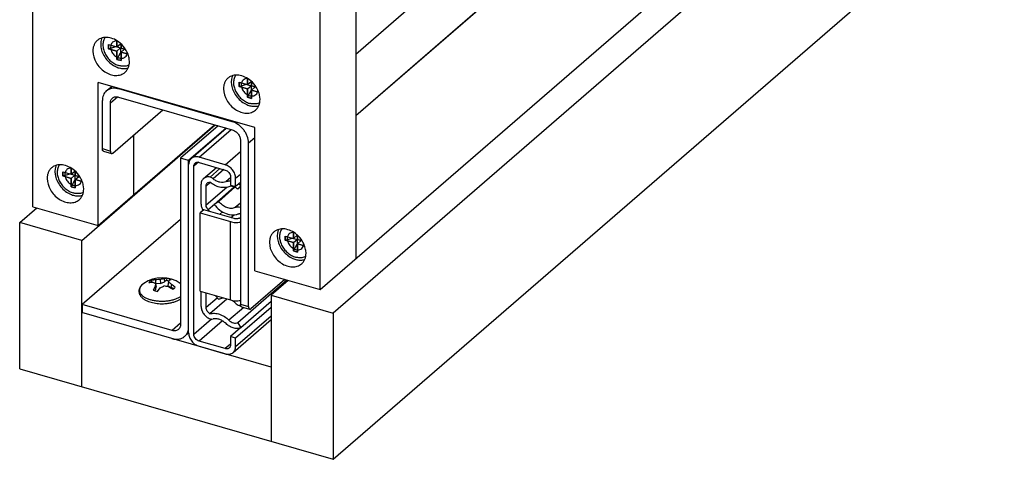
# Model space of a CAD drawing. Units: inches. Extents: x 0 to 17, y 0 to 11.
# Drawn here: x 3.8 to 5.4, y 2.4 to 3.1 of the extents above; entities that cross this region are included whole.
import ezdxf

# ---------------------------------------------------------------- set-up
doc = ezdxf.new("R2010")
doc.units = ezdxf.units.IN
doc.header["$LTSCALE"] = 0.935
doc.header["$MEASUREMENT"] = 0
doc.layers.get('0').update_dxf_attribs({"linetype": 'CONTINUOUS'})
doc.layers.add('02___PRT_ALL_AXES', color=7, linetype='CONTINUOUS')
doc.layers.add('03___PRT_ALL_CURVES', color=7, linetype='CONTINUOUS')

msp = doc.modelspace()

# ---------------------------------------------------------------- linework, layer by layer
at = {"color": 7, "linetype": 'Continuous'}
for p, q in [((3.8176, 2.8246), (3.8176, 8.5097)), ((4.3529, 8.4235), (4.3529, 2.7382)), ((4.2939, 2.6871), (4.2939, 8.3722)), ((4.3529, 3.0777), (5.2474, 3.8523)), ((4.3529, 2.9757), (5.2474, 3.7503)), ((4.3529, 2.9755), (5.2474, 3.7501)), ((4.2939, 2.6871), (5.3064, 3.5639)), ((5.3572, 3.5504), (4.3155, 2.6483)), ((4.3155, 2.4058), (5.428, 3.3692)), ((3.9431, 3.0935), (3.963, 3.0877)), ((3.9431, 3.0935), (3.9431, 3.0865)), ((3.9431, 3.0865), (3.9551, 3.09)), ((3.9431, 3.0865), (3.957, 3.0825)), ((3.957, 3.0994), (3.957, 3.0895)), ((3.957, 3.0895), (3.963, 3.0947)), ((3.957, 3.0825), (3.963, 3.0877)), ((3.963, 3.0877), (3.963, 3.0799)), ((3.9639, 3.0875), (3.9639, 3.0944)), ((3.9715, 3.0853), (3.9639, 3.0875)), ((3.9639, 3.0805), (3.9699, 3.0857)), ((3.957, 3.0825), (3.957, 3.0687)), ((3.957, 3.0687), (3.963, 3.0799)), ((3.957, 3.0687), (3.9639, 3.0667)), ((3.963, 3.0799), (3.9639, 3.0796)), ((3.9639, 3.0805), (3.9755, 3.0772)), ((3.9639, 3.0667), (3.9639, 3.0805)), ((4.1735, 3.0369), (4.1735, 3.027)), ((4.1856, 2.9556), (3.9258, 3.0306)), ((3.9258, 2.7933), (3.9258, 3.0306)), ((3.9395, 3.0164), (3.9485, 3.0241)), ((4.1481, 2.9655), (3.9601, 3.0198)), ((4.1596, 3.031), (4.1795, 3.0252)), ((4.1596, 3.031), (4.1596, 3.024)), ((4.1596, 3.024), (4.1716, 3.0275)), ((4.1596, 3.024), (4.1735, 3.02)), ((4.1735, 3.027), (4.1795, 3.0322)), ((4.1735, 3.02), (4.1795, 3.0252)), ((4.1735, 3.02), (4.1735, 3.0062)), ((4.1795, 3.0252), (4.1795, 3.0174)), ((4.1804, 3.025), (4.1804, 3.0319)), ((4.188, 3.0228), (4.1804, 3.025)), ((4.1804, 3.018), (4.1864, 3.0232)), ((3.9599, 3.0064), (4.1483, 2.952)), ((4.1735, 3.0062), (4.1795, 3.0174)), ((4.1735, 3.0062), (4.1804, 3.0042)), ((4.1795, 3.0174), (4.1804, 3.0171)), ((4.1804, 3.018), (4.192, 3.0147)), ((4.1804, 3.0042), (4.1804, 3.018)), ((3.9329, 2.9208), (3.9329, 3.0005)), ((3.9464, 2.9169), (3.9464, 2.9967)), ((3.9503, 2.9135), (4.0331, 2.9852)), ((3.8988, 2.7686), (4.12, 2.9601)), ((3.9258, 2.7933), (4.1188, 2.9605)), ((4.1247, 2.9588), (4.0625, 2.9049)), ((4.1382, 2.9549), (4.076, 2.901)), ((4.0802, 2.9044), (4.1384, 2.9548)), ((4.1856, 2.7183), (4.1856, 2.9556)), ((3.9848, 2.9434), (3.9848, 2.8444)), ((4.1618, 2.9346), (4.1618, 2.6628)), ((4.1753, 2.6589), (4.1753, 2.9305)), ((3.9346, 2.9167), (3.9481, 2.9128)), ((4.1366, 2.8941), (4.0933, 2.9066)), ((4.076, 2.901), (4.0625, 2.9049)), ((4.0625, 2.9049), (4.0625, 2.6292)), ((4.076, 2.6154), (4.076, 2.901)), ((4.0846, 2.6129), (4.0846, 2.8918)), ((4.0933, 2.8979), (4.1366, 2.8854)), ((4.1006, 2.8711), (4.122, 2.8896)), ((3.8674, 2.8824), (3.8872, 2.8767)), ((3.8674, 2.8824), (3.8674, 2.8755)), ((3.8674, 2.8755), (3.8794, 2.8789)), ((3.8674, 2.8755), (3.8812, 2.8715)), ((3.8812, 2.8883), (3.8812, 2.8784)), ((3.8812, 2.8784), (3.8872, 2.8836)), ((3.8812, 2.8715), (3.8872, 2.8767)), ((3.8872, 2.8767), (3.8872, 2.8688)), ((3.8881, 2.8764), (3.8881, 2.8833)), ((3.8957, 2.8742), (3.8881, 2.8764)), ((3.8881, 2.8695), (3.8941, 2.8747)), ((4.1278, 2.888), (4.1115, 2.8738)), ((4.1453, 2.8743), (4.1453, 2.8604)), ((3.8812, 2.8715), (3.8812, 2.8576)), ((3.8812, 2.8576), (3.8872, 2.8688)), ((3.8812, 2.8576), (3.8881, 2.8556)), ((3.8872, 2.8688), (3.8881, 2.8685)), ((3.8881, 2.8695), (3.8997, 2.8661)), ((3.8881, 2.8556), (3.8881, 2.8695)), ((4.0964, 2.861), (4.0964, 2.8297)), ((4.105, 2.8272), (4.105, 2.8588)), ((4.1516, 2.8573), (4.1183, 2.8284)), ((4.1528, 2.8568), (4.1258, 2.8334)), ((4.1453, 2.8604), (4.1539, 2.8579)), ((4.1526, 2.8568), (4.1501, 2.8578)), ((4.1539, 2.8579), (4.1539, 2.8718)), ((4.1618, 2.8647), (4.1539, 2.8579)), ((4.1618, 2.8588), (4.1573, 2.8535)), ((4.1618, 2.8573), (4.1573, 2.8535)), ((3.8176, 2.8246), (3.9258, 2.7933)), ((4.1258, 2.8334), (4.1183, 2.8284)), ((3.7959, 2.7983), (3.8241, 2.8227)), ((4.101, 2.8195), (4.095, 2.8143)), ((4.095, 2.8143), (4.1453, 2.7998)), ((4.095, 2.6844), (4.095, 2.8143)), ((4.1513, 2.805), (4.101, 2.8195)), ((4.111, 2.8166), (4.1084, 2.8193)), ((4.146, 2.8065), (4.1512, 2.811)), ((3.8988, 2.7686), (3.7959, 2.7983)), ((3.7959, 2.5558), (3.7959, 2.7983)), ((4.0625, 2.8033), (3.8997, 2.6623)), ((4.2359, 2.776), (4.2557, 2.7703)), ((4.2359, 2.776), (4.2359, 2.7691)), ((4.2497, 2.7819), (4.2497, 2.772)), ((4.2497, 2.772), (4.2557, 2.7772)), ((4.2566, 2.77), (4.2566, 2.7769)), ((3.8988, 2.5261), (3.8988, 2.7686)), ((4.2359, 2.7691), (4.2479, 2.7725)), ((4.2359, 2.7691), (4.2497, 2.7651)), ((4.2497, 2.7651), (4.2557, 2.7703)), ((4.2497, 2.7651), (4.2497, 2.7512)), ((4.2497, 2.7512), (4.2557, 2.7624)), ((4.2557, 2.7703), (4.2557, 2.7624)), ((4.2557, 2.7624), (4.2566, 2.7622)), ((4.2642, 2.7678), (4.2566, 2.77)), ((4.2566, 2.7631), (4.2626, 2.7683)), ((4.2566, 2.7631), (4.2682, 2.7597)), ((4.2566, 2.7492), (4.2566, 2.7631)), ((4.2497, 2.7512), (4.2566, 2.7492)), ((4.1856, 2.7183), (4.2939, 2.6871)), ((4.0016, 2.6974), (3.9994, 2.6957)), ((4.0119, 2.7008), (4.0101, 2.6989)), ((4.0143, 2.7025), (4.0119, 2.7008)), ((4.0152, 2.6994), (4.0143, 2.7025)), ((4.0159, 2.6992), (4.0152, 2.6994)), ((4.0166, 2.6992), (4.0212, 2.6971)), ((4.0209, 2.6978), (4.0182, 2.6986)), ((4.0212, 2.6971), (4.0203, 2.6922)), ((4.0213, 2.7033), (4.0209, 2.6978)), ((4.0209, 2.6978), (4.0294, 2.6972)), ((4.0212, 2.6971), (4.0224, 2.6912)), ((4.0285, 2.6898), (4.0348, 2.6931)), ((4.029, 2.7039), (4.0294, 2.6972)), ((4.0294, 2.6972), (4.0362, 2.6998)), ((4.0354, 2.7052), (4.0362, 2.6998)), ((4.0395, 2.7027), (4.0362, 2.6998)), ((4.0397, 2.7059), (4.0395, 2.7027)), ((4.0395, 2.7027), (4.0432, 2.7018)), ((4.0435, 2.705), (4.0397, 2.7059)), ((4.0427, 2.7), (4.0414, 2.6937)), ((4.0414, 2.6937), (4.0466, 2.6904)), ((4.0427, 2.7), (4.0435, 2.7028)), ((4.0469, 2.7038), (4.0435, 2.705)), ((4.0473, 2.6958), (4.0466, 2.6904)), ((4.2389, 2.703), (4.1573, 2.6323)), ((4.2352, 2.704), (4.1792, 2.6555)), ((4.2408, 2.7024), (4.2126, 2.678)), ((4.0203, 2.6922), (4.0169, 2.6862)), ((4.0169, 2.6862), (4.0204, 2.685)), ((4.0194, 2.6853), (4.0213, 2.687)), ((4.0203, 2.6922), (4.0213, 2.687)), ((4.0204, 2.685), (4.0242, 2.6841)), ((4.0213, 2.687), (4.0224, 2.6912)), ((4.0242, 2.6841), (4.0285, 2.6898)), ((4.0516, 2.6889), (4.0466, 2.6904)), ((4.095, 2.6844), (4.1453, 2.6699)), ((4.0964, 2.684), (4.0964, 2.66)), ((4.105, 2.6572), (4.105, 2.6815)), ((4.1207, 2.677), (4.1258, 2.6706)), ((4.2126, 2.678), (4.3155, 2.6483)), ((4.2126, 2.678), (4.2126, 2.4355)), ((4.0486, 2.6193), (3.8997, 2.6623)), ((3.8997, 2.6623), (3.8997, 2.6488)), ((4.1395, 2.6715), (4.1113, 2.6471)), ((4.1599, 2.6608), (4.1622, 2.6602)), ((4.2126, 2.6674), (4.1622, 2.6237)), ((3.8997, 2.6498), (3.8988, 2.6491)), ((4.2126, 2.5585), (3.8988, 2.6491)), ((4.2126, 2.6576), (4.1539, 2.6068)), ((4.1635, 2.6587), (4.177, 2.6548)), ((4.3155, 2.6483), (4.3155, 2.4058)), ((4.1497, 2.5828), (4.2126, 2.6373)), ((4.1573, 2.6323), (4.1622, 2.6237)), ((4.0692, 2.6094), (4.076, 2.6153)), ((4.1618, 2.6236), (4.1453, 2.6093)), ((4.1366, 2.5893), (4.0933, 2.6018)), ((4.1539, 2.6068), (4.1453, 2.6093)), ((4.1453, 2.6093), (4.1453, 2.5954)), ((4.1539, 2.5929), (4.1539, 2.6068)), ((4.0933, 2.5931), (4.1366, 2.5806)), ((3.7959, 2.5558), (4.3155, 2.4058))]:
    msp.add_line(p, q, dxfattribs=at)
at = {"color": 9, "linetype": 'Continuous'}
for p, q in [((3.9601, 3.0198), (3.9609, 3.0205)), ((3.9464, 2.9967), (3.958, 3.0068)), ((4.1481, 2.9655), (4.1489, 2.9662)), ((4.0933, 2.9066), (4.1463, 2.9525)), ((4.1753, 2.9305), (4.1856, 2.9394)), ((3.9329, 2.9208), (3.9464, 2.9169)), ((4.1366, 2.8941), (4.1618, 2.9159)), ((4.0921, 2.8982), (4.0846, 2.8918)), ((4.1343, 2.8861), (4.1166, 2.8708)), ((4.1453, 2.8726), (4.1379, 2.8663)), ((4.1539, 2.8718), (4.1618, 2.8786)), ((4.105, 2.8588), (4.1118, 2.8647)), ((4.1391, 2.8566), (4.105, 2.8272)), ((4.1186, 2.8281), (4.1084, 2.8193)), ((4.1618, 2.8305), (4.1532, 2.8231)), ((4.1273, 2.8119), (4.1321, 2.816)), ((4.1453, 2.6699), (4.1453, 2.7998)), ((4.0008, 2.6967), (3.9994, 2.6957)), ((4.1235, 2.6732), (4.105, 2.6572)), ((4.1618, 2.6628), (4.1753, 2.6589)), ((4.1672, 2.6576), (4.1428, 2.6365)), ((4.0625, 2.6313), (4.0486, 2.6193)), ((4.114, 2.6383), (4.0846, 2.6129)), ((4.132, 2.6352), (4.0933, 2.6018)), ((4.1539, 2.5929), (4.2126, 2.6438)), ((4.1453, 2.5968), (4.1366, 2.5893))]:
    msp.add_line(p, q, dxfattribs=at)
at = {"color": 7, "linetype": 'Continuous'}
for centre, radius, start, end in [((4.1398, 2.8362), 0.0322, 46.9769, 53.8844), ((4.1217, 2.8318), 0.0257, 210.2541, 211.3164), ((4.0147, 2.6778), 0.0235, 130.4513, 130.8929), ((4.0319, 2.6531), 0.0536, 55.6108, 124.389), ((4.0222, 2.6641), 0.0392, 91.3384, 101.5931), ((4.0243, 2.6843), 0.0176, 121.0281, 122.3626), ((4.0296, 2.6486), 0.0553, 90.5527, 98.6355), ((4.0259, 2.6231), 0.0706, 76.3218, 82.7399), ((4.0168, 2.6467), 0.0578, 50.2024, 58.1052), ((4.0461, 2.6738), 0.0285, 54.9881, 55.631), ((4.006, 2.6235), 0.0774, 55.7622, 61.7969), ((4.0321, 2.7353), 0.0715, 273.6395, 276.7949), ((4.1316, 2.6443), 0.0299, 53.1986, 56.1656), ((4.1308, 2.6433), 0.0312, 44.1388, 53.1776), ((4.0544, 2.6247), 0.0215, 339.3806, 343.8384), ((4.1568, 2.6376), 0.0149, 289.7702, 291.1668)]:
    msp.add_arc(centre, radius, start, end, dxfattribs=at)
at = {"color": 9, "linetype": 'Continuous'}
for centre, radius, start, end in [((4.0135, 2.6795), 0.0214, 130.8927, 131.3907), ((4.0165, 2.6757), 0.0262, 124.8266, 126.6833), ((4.017, 2.6749), 0.0272, 124.3911, 124.8313), ((4.0469, 2.675), 0.0271, 54.9385, 55.6135)]:
    msp.add_arc(centre, radius, start, end, dxfattribs=at)
at = {"color": 7, "linetype": 'Continuous'}
for points, knots in [([(3.9376, 3.1052), (3.937, 3.1043), (3.9359, 3.1025), (3.9348, 3.0996), (3.9341, 3.0963), (3.9337, 3.0917), (3.9343, 3.0868), (3.9358, 3.0821), (3.9373, 3.0785), (3.9392, 3.075), (3.9415, 3.0717), (3.9441, 3.0686), (3.947, 3.0658), (3.9502, 3.0634), (3.9545, 3.0606), (3.9581, 3.0591), (3.9605, 3.0584)], [0, 0, 0, 0, 0.052147, 0.105751, 0.161235, 0.218858, 0.340508, 0.404504, 0.470159, 0.537074, 0.604787, 0.672798, 0.740595, 0.807671, 0.873552, 1, 1, 1, 1]), ([(3.9706, 3.0575), (3.969, 3.0573), (3.9664, 3.0573), (3.963, 3.0578), (3.9613, 3.0582), (3.9605, 3.0584)], [0, 0, 0, 0, 0.485508, 0.739311, 1, 1, 1, 1]), ([(3.9772, 3.0595), (3.9762, 3.059), (3.974, 3.0581), (3.9718, 3.0576), (3.9706, 3.0575)], [0, 0, 0, 0, 0.492308, 1, 1, 1, 1]), ([(4.1541, 3.0427), (4.1535, 3.0418), (4.1524, 3.04), (4.1513, 3.0371), (4.1506, 3.0338), (4.1502, 3.0292), (4.1508, 3.0243), (4.1523, 3.0196), (4.1538, 3.016), (4.1557, 3.0125), (4.158, 3.0092), (4.1606, 3.0061), (4.1635, 3.0033), (4.1667, 3.0009), (4.171, 2.9981), (4.1746, 2.9966), (4.177, 2.9959)], [0, 0, 0, 0, 0.052147, 0.105751, 0.161235, 0.218858, 0.340508, 0.404504, 0.470159, 0.537074, 0.604787, 0.672798, 0.740595, 0.807671, 0.873552, 1, 1, 1, 1]), ([(3.9601, 3.0198), (3.9582, 3.0204), (3.9544, 3.0211), (3.9488, 3.0209), (3.9437, 3.0193), (3.9408, 3.0175), (3.9395, 3.0164)], [0, 0, 0, 0, 0.27091, 0.525676, 0.766718, 1, 1, 1, 1]), ([(3.9395, 3.0164), (3.9385, 3.0154), (3.9365, 3.0133), (3.9344, 3.0095), (3.9332, 3.0051), (3.9329, 3.002), (3.9329, 3.0005)], [0, 0, 0, 0, 0.237416, 0.480413, 0.73382, 1, 1, 1, 1]), ([(3.9464, 2.9967), (3.9464, 2.9983), (3.9468, 3.0005), (3.9482, 3.0031), (3.9492, 3.0042), (3.9497, 3.0046)], [0, 0, 0, 0, 0.518375, 0.762033, 1, 1, 1, 1]), ([(3.9497, 3.0046), (3.9503, 3.0052), (3.9518, 3.0061), (3.9543, 3.0069), (3.9571, 3.007), (3.959, 3.0066), (3.9599, 3.0064)], [0, 0, 0, 0, 0.233277, 0.4743, 0.729217, 1, 1, 1, 1]), ([(4.1871, 2.995), (4.1855, 2.9948), (4.1829, 2.9948), (4.1795, 2.9953), (4.1778, 2.9957), (4.177, 2.9959)], [0, 0, 0, 0, 0.485508, 0.739311, 1, 1, 1, 1]), ([(4.1937, 2.997), (4.1927, 2.9965), (4.1905, 2.9956), (4.1883, 2.9951), (4.1871, 2.995)], [0, 0, 0, 0, 0.492308, 1, 1, 1, 1]), ([(4.1753, 2.9305), (4.1753, 2.9342), (4.1741, 2.94), (4.1708, 2.947), (4.1674, 2.9521), (4.1633, 2.9567), (4.1572, 2.9618), (4.1518, 2.9645), (4.1481, 2.9655)], [0, 0, 0, 0, 0.237667, 0.364573, 0.494405, 0.625036, 0.754255, 1, 1, 1, 1]), ([(4.1483, 2.952), (4.1501, 2.9514), (4.1537, 2.9496), (4.158, 2.9455), (4.161, 2.9403), (4.1618, 2.9364), (4.1618, 2.9346)], [0, 0, 0, 0, 0.246115, 0.505616, 0.761976, 1, 1, 1, 1]), ([(3.9346, 2.9167), (3.9345, 2.9167), (3.9342, 2.9168), (3.9339, 2.9171), (3.9336, 2.9175), (3.9332, 2.9182), (3.9329, 2.9193), (3.9329, 2.9203), (3.9329, 2.9208)], [0, 0, 0, 0, 0.088172, 0.181744, 0.285081, 0.400895, 0.674249, 1, 1, 1, 1]), ([(3.9464, 2.9169), (3.9464, 2.9164), (3.9465, 2.9154), (3.9467, 2.9143), (3.9471, 2.9136), (3.9474, 2.9132), (3.9477, 2.9129), (3.948, 2.9128), (3.9481, 2.9128)], [0, 0, 0, 0, 0.325751, 0.599105, 0.714919, 0.818256, 0.911828, 1, 1, 1, 1]), ([(3.9481, 2.9128), (3.9483, 2.9127), (3.9487, 2.9127), (3.9492, 2.9128), (3.9498, 2.9131), (3.9501, 2.9134), (3.9503, 2.9135)], [0, 0, 0, 0, 0.211201, 0.44107, 0.702213, 1, 1, 1, 1]), ([(4.0933, 2.9066), (4.0921, 2.9069), (4.0897, 2.9074), (4.0861, 2.9073), (4.0829, 2.9063), (4.081, 2.9051), (4.0802, 2.9044)], [0, 0, 0, 0, 0.270773, 0.525689, 0.766729, 1, 1, 1, 1]), ([(3.8618, 2.8941), (3.8612, 2.8933), (3.8602, 2.8915), (3.859, 2.8885), (3.8583, 2.8852), (3.8579, 2.8806), (3.8585, 2.8757), (3.86, 2.871), (3.8615, 2.8674), (3.8635, 2.8639), (3.8657, 2.8606), (3.8684, 2.8575), (3.8713, 2.8548), (3.8744, 2.8523), (3.8787, 2.8495), (3.8823, 2.848), (3.8847, 2.8473)], [0, 0, 0, 0, 0.052147, 0.105751, 0.161235, 0.218858, 0.340508, 0.404504, 0.470159, 0.537074, 0.604787, 0.672798, 0.740595, 0.807671, 0.873552, 1, 1, 1, 1]), ([(4.0802, 2.9044), (4.0795, 2.9038), (4.0783, 2.9025), (4.077, 2.9), (4.0762, 2.8972), (4.076, 2.8953), (4.076, 2.8943)], [0, 0, 0, 0, 0.237371, 0.480428, 0.733988, 1, 1, 1, 1]), ([(4.0846, 2.8918), (4.0846, 2.8927), (4.0849, 2.8942), (4.0858, 2.8959), (4.0864, 2.8965), (4.0868, 2.8968)], [0, 0, 0, 0, 0.518377, 0.762036, 1, 1, 1, 1]), ([(4.0868, 2.8968), (4.0872, 2.8972), (4.0881, 2.8978), (4.0897, 2.8983), (4.0915, 2.8983), (4.0927, 2.8981), (4.0933, 2.8979)], [0, 0, 0, 0, 0.233272, 0.474293, 0.729213, 1, 1, 1, 1]), ([(4.1539, 2.8718), (4.1539, 2.8741), (4.1529, 2.8791), (4.1491, 2.8857), (4.1436, 2.8911), (4.139, 2.8934), (4.1366, 2.8941)], [0, 0, 0, 0, 0.238018, 0.494386, 0.753892, 1, 1, 1, 1]), ([(4.1114, 2.8738), (4.1104, 2.8739), (4.1084, 2.8741), (4.1055, 2.8737), (4.1028, 2.8727), (4.1013, 2.8717), (4.1006, 2.8711)], [0, 0, 0, 0, 0.266605, 0.520084, 0.76292, 1, 1, 1, 1]), ([(4.1166, 2.8708), (4.1162, 2.8711), (4.1146, 2.8723), (4.1128, 2.8732), (4.1114, 2.8738)], [0, 0, 0, 0, 0.255089, 1, 1, 1, 1]), ([(4.1366, 2.8854), (4.1378, 2.8851), (4.1401, 2.8839), (4.1429, 2.8813), (4.1448, 2.8779), (4.1453, 2.8755), (4.1453, 2.8743)], [0, 0, 0, 0, 0.246117, 0.505618, 0.761973, 1, 1, 1, 1]), ([(4.1006, 2.8711), (4.0999, 2.8705), (4.0987, 2.8691), (4.0974, 2.8667), (4.0965, 2.8639), (4.0964, 2.862), (4.0964, 2.861)], [0, 0, 0, 0, 0.237427, 0.480436, 0.733784, 1, 1, 1, 1]), ([(4.105, 2.8588), (4.105, 2.8598), (4.1053, 2.8612), (4.1062, 2.8629), (4.1068, 2.8636), (4.1071, 2.8639)], [0, 0, 0, 0, 0.5184, 0.762087, 1, 1, 1, 1]), ([(4.1071, 2.8639), (4.1077, 2.8643), (4.109, 2.8651), (4.1105, 2.8653), (4.1113, 2.8653)], [0, 0, 0, 0, 0.486171, 1, 1, 1, 1]), ([(4.1428, 2.8577), (4.1416, 2.8573), (4.1392, 2.8565), (4.1339, 2.8559), (4.1269, 2.8567), (4.1187, 2.8599), (4.1137, 2.8633), (4.1113, 2.8653)], [0, 0, 0, 0, 0.110221, 0.224247, 0.465505, 0.725482, 1, 1, 1, 1]), ([(4.1166, 2.8708), (4.1182, 2.8695), (4.1217, 2.8674), (4.1273, 2.8655), (4.1328, 2.865), (4.1364, 2.8657), (4.1379, 2.8663)], [0, 0, 0, 0, 0.274278, 0.533763, 0.775238, 1, 1, 1, 1]), ([(4.1379, 2.8663), (4.1391, 2.8667), (4.1415, 2.8673), (4.144, 2.8674), (4.1453, 2.8673)], [0, 0, 0, 0, 0.487849, 1, 1, 1, 1]), ([(4.1501, 2.8578), (4.1488, 2.8582), (4.1464, 2.8586), (4.1439, 2.8581), (4.1428, 2.8577)], [0, 0, 0, 0, 0.52092, 1, 1, 1, 1]), ([(4.1573, 2.8535), (4.157, 2.8538), (4.1555, 2.8551), (4.1539, 2.8562), (4.1526, 2.8568)], [0, 0, 0, 0, 0.254406, 1, 1, 1, 1]), ([(3.8949, 2.8464), (3.8932, 2.8462), (3.8907, 2.8462), (3.8873, 2.8467), (3.8855, 2.8471), (3.8847, 2.8473)], [0, 0, 0, 0, 0.485508, 0.739311, 1, 1, 1, 1]), ([(3.9014, 2.8484), (3.9004, 2.8479), (3.8983, 2.847), (3.896, 2.8466), (3.8949, 2.8464)], [0, 0, 0, 0, 0.492308, 1, 1, 1, 1]), ([(4.0964, 2.8297), (4.0964, 2.8278), (4.097, 2.824), (4.0985, 2.8205), (4.0995, 2.8188)], [0, 0, 0, 0, 0.48324, 1, 1, 1, 1]), ([(4.1084, 2.8193), (4.1074, 2.8204), (4.1057, 2.8229), (4.105, 2.8258), (4.105, 2.8272)], [0, 0, 0, 0, 0.518885, 1, 1, 1, 1]), ([(4.1183, 2.8284), (4.1209, 2.825), (4.1269, 2.8188), (4.136, 2.8136), (4.1437, 2.8114), (4.1493, 2.8108), (4.1546, 2.8112), (4.1579, 2.8123), (4.1594, 2.813)], [0, 0, 0, 0, 0.27458, 0.538145, 0.662468, 0.780607, 0.892761, 1, 1, 1, 1]), ([(4.1532, 2.8231), (4.1522, 2.8226), (4.15, 2.822), (4.1465, 2.8216), (4.1428, 2.822), (4.1376, 2.8235), (4.1315, 2.827), (4.1275, 2.8311), (4.1258, 2.8334)], [0, 0, 0, 0, 0.107231, 0.219398, 0.337531, 0.461854, 0.725413, 1, 1, 1, 1]), ([(4.1618, 2.823), (4.1604, 2.8235), (4.1581, 2.824), (4.1552, 2.8238), (4.1539, 2.8234), (4.1532, 2.8231)], [0, 0, 0, 0, 0.524743, 0.767935, 1, 1, 1, 1]), ([(4.1594, 2.813), (4.1596, 2.8131), (4.16, 2.8131), (4.1607, 2.813), (4.1613, 2.8126), (4.1616, 2.8122), (4.1618, 2.812)], [0, 0, 0, 0, 0.218153, 0.460722, 0.725532, 1, 1, 1, 1]), ([(4.1453, 2.7998), (4.1465, 2.7994), (4.1492, 2.7988), (4.1534, 2.7984), (4.1576, 2.7984), (4.1604, 2.7988), (4.1618, 2.799)], [0, 0, 0, 0, 0.239646, 0.49243, 0.748746, 1, 1, 1, 1]), ([(4.1618, 2.8062), (4.1615, 2.8059), (4.1608, 2.8056), (4.1592, 2.8049), (4.1569, 2.8045), (4.1541, 2.8044), (4.1522, 2.8047), (4.1513, 2.805)], [0, 0, 0, 0, 0.102074, 0.216192, 0.470607, 0.741295, 1, 1, 1, 1]), ([(4.2303, 2.7877), (4.2297, 2.7869), (4.2286, 2.7851), (4.2275, 2.7821), (4.2268, 2.7789), (4.2264, 2.7742), (4.227, 2.7694), (4.2285, 2.7646), (4.23, 2.761), (4.2319, 2.7575), (4.2342, 2.7542), (4.2369, 2.7512), (4.2398, 2.7484), (4.2429, 2.7459), (4.2472, 2.7432), (4.2508, 2.7417), (4.2532, 2.741)], [0, 0, 0, 0, 0.052147, 0.105751, 0.161235, 0.218858, 0.340508, 0.404504, 0.470159, 0.537074, 0.604787, 0.672798, 0.740595, 0.807671, 0.873552, 1, 1, 1, 1]), ([(4.2699, 2.742), (4.2689, 2.7415), (4.2668, 2.7407), (4.2645, 2.7402), (4.2634, 2.74)], [0, 0, 0, 0, 0.492308, 1, 1, 1, 1]), ([(4.2634, 2.74), (4.2617, 2.7398), (4.2591, 2.7398), (4.2558, 2.7403), (4.254, 2.7407), (4.2532, 2.741)], [0, 0, 0, 0, 0.485508, 0.739311, 1, 1, 1, 1]), ([(3.9993, 2.6956), (3.9984, 2.6948), (3.9971, 2.6935), (3.9958, 2.6916), (3.9949, 2.6902), (3.9943, 2.6887), (3.9938, 2.6871), (3.9935, 2.6855), (3.9935, 2.6842), (3.9936, 2.6831), (3.9938, 2.6821), (3.9941, 2.6808), (3.9947, 2.6792), (3.9955, 2.6778), (3.9964, 2.6764), (3.9975, 2.675), (3.9988, 2.6737), (4.0003, 2.6725), (4.0018, 2.6714), (4.0042, 2.6699), (4.0074, 2.6683), (4.0116, 2.6667), (4.0162, 2.6655), (4.0211, 2.6645), (4.0262, 2.6639), (4.0314, 2.6637), (4.0349, 2.6638), (4.0366, 2.6639)], [0, 0, 0, 0, 0.055119, 0.081458, 0.107134, 0.13231, 0.157133, 0.181739, 0.206267, 0.218544, 0.230845, 0.255581, 0.280621, 0.306111, 0.33221, 0.359052, 0.386776, 0.415484, 0.445255, 0.47614, 0.541281, 0.610807, 0.684242, 0.760851, 0.839716, 0.919799, 1, 1, 1, 1]), ([(4.0101, 2.6989), (4.0106, 2.6989), (4.0128, 2.6992), (4.0149, 2.6993), (4.0166, 2.6992)], [0, 0, 0, 0, 0.243736, 1, 1, 1, 1]), ([(4.0354, 2.7052), (4.0343, 2.7051), (4.0322, 2.7047), (4.0301, 2.7042), (4.029, 2.7039)], [0, 0, 0, 0, 0.495399, 1, 1, 1, 1]), ([(4.0397, 2.7059), (4.039, 2.7059), (4.0375, 2.7057), (4.0361, 2.7054), (4.0354, 2.7052)], [0, 0, 0, 0, 0.492701, 1, 1, 1, 1]), ([(4.0473, 2.6958), (4.0469, 2.6962), (4.0455, 2.6976), (4.0439, 2.699), (4.0427, 2.7)], [0, 0, 0, 0, 0.256991, 1, 1, 1, 1]), ([(4.0435, 2.7028), (4.0441, 2.7031), (4.0452, 2.7035), (4.0464, 2.7037), (4.0469, 2.7038)], [0, 0, 0, 0, 0.524879, 1, 1, 1, 1]), ([(4.0496, 2.6875), (4.05, 2.6877), (4.0508, 2.6883), (4.0523, 2.6894), (4.0532, 2.6904), (4.0537, 2.6911)], [0, 0, 0, 0, 0.275463, 0.53379, 1, 1, 1, 1]), ([(4.0405, 2.6643), (4.0416, 2.6644), (4.0437, 2.6647), (4.0468, 2.6653), (4.0498, 2.666), (4.0527, 2.6669), (4.0554, 2.6679), (4.058, 2.6691), (4.0603, 2.6703), (4.0618, 2.6712), (4.0625, 2.6717)], [0, 0, 0, 0, 0.138412, 0.274073, 0.40632, 0.534578, 0.658357, 0.777272, 0.891148, 1, 1, 1, 1]), ([(4.1258, 2.6706), (4.1268, 2.6714), (4.1291, 2.6727), (4.1317, 2.6733), (4.133, 2.6734)], [0, 0, 0, 0, 0.490512, 1, 1, 1, 1]), ([(4.1453, 2.6699), (4.1465, 2.6695), (4.1492, 2.6689), (4.1534, 2.6685), (4.1576, 2.6685), (4.1604, 2.6689), (4.1618, 2.6691)], [0, 0, 0, 0, 0.239646, 0.49243, 0.748746, 1, 1, 1, 1]), ([(4.1532, 2.6651), (4.1542, 2.6641), (4.1562, 2.6624), (4.1586, 2.6612), (4.1599, 2.6608)], [0, 0, 0, 0, 0.511505, 1, 1, 1, 1]), ([(4.1635, 2.6587), (4.1634, 2.6587), (4.1631, 2.6588), (4.1628, 2.6591), (4.1625, 2.6595), (4.1621, 2.6602), (4.1618, 2.6613), (4.1618, 2.6623), (4.1618, 2.6628)], [0, 0, 0, 0, 0.088172, 0.181744, 0.285081, 0.400895, 0.674249, 1, 1, 1, 1]), ([(4.0964, 2.66), (4.0964, 2.6579), (4.097, 2.6545), (4.0988, 2.6504), (4.1012, 2.6463), (4.1053, 2.6419), (4.1093, 2.6394), (4.1114, 2.6385)], [0, 0, 0, 0, 0.236003, 0.361629, 0.490363, 0.749532, 1, 1, 1, 1]), ([(4.1113, 2.6471), (4.1104, 2.6476), (4.1091, 2.6486), (4.1077, 2.6502), (4.1065, 2.6519), (4.1054, 2.6542), (4.105, 2.6562), (4.105, 2.6572)], [0, 0, 0, 0, 0.254893, 0.384823, 0.514181, 0.765472, 1, 1, 1, 1]), ([(4.1113, 2.6471), (4.1138, 2.6477), (4.1193, 2.6482), (4.1276, 2.6464), (4.1357, 2.6425), (4.1405, 2.6387), (4.1428, 2.6365)], [0, 0, 0, 0, 0.224406, 0.467387, 0.727862, 1, 1, 1, 1]), ([(4.1753, 2.6589), (4.1753, 2.6584), (4.1753, 2.6574), (4.1756, 2.6563), (4.176, 2.6556), (4.1763, 2.6552), (4.1766, 2.6549), (4.1769, 2.6548), (4.177, 2.6548)], [0, 0, 0, 0, 0.325751, 0.599105, 0.714919, 0.818256, 0.911828, 1, 1, 1, 1]), ([(4.177, 2.6548), (4.1772, 2.6547), (4.1775, 2.6547), (4.1781, 2.6548), (4.1787, 2.6551), (4.179, 2.6554), (4.1792, 2.6555)], [0, 0, 0, 0, 0.211201, 0.44107, 0.702213, 1, 1, 1, 1]), ([(4.0625, 2.6292), (4.0625, 2.6284), (4.0623, 2.6268), (4.0617, 2.6246), (4.0606, 2.6226), (4.0596, 2.6216), (4.0591, 2.6211)], [0, 0, 0, 0, 0.266255, 0.519567, 0.762575, 1, 1, 1, 1]), ([(4.1114, 2.6385), (4.1119, 2.6384), (4.1136, 2.6382), (4.1153, 2.6383), (4.1166, 2.6385)], [0, 0, 0, 0, 0.258809, 1, 1, 1, 1]), ([(4.1379, 2.6307), (4.1364, 2.6322), (4.1331, 2.6348), (4.1277, 2.6376), (4.1221, 2.6389), (4.1183, 2.6389), (4.1166, 2.6385)], [0, 0, 0, 0, 0.270395, 0.530199, 0.773928, 1, 1, 1, 1]), ([(4.1619, 2.6236), (4.16, 2.6229), (4.1559, 2.6223), (4.1496, 2.6233), (4.1434, 2.6262), (4.1397, 2.6291), (4.1379, 2.6307)], [0, 0, 0, 0, 0.222562, 0.464463, 0.725727, 1, 1, 1, 1]), ([(4.1428, 2.6365), (4.1438, 2.6355), (4.1461, 2.6337), (4.1499, 2.632), (4.1538, 2.6314), (4.1562, 2.6319), (4.1573, 2.6323)], [0, 0, 0, 0, 0.274858, 0.5363, 0.777964, 1, 1, 1, 1]), ([(4.0591, 2.6211), (4.0584, 2.6205), (4.0569, 2.6196), (4.0543, 2.6188), (4.0515, 2.6187), (4.0496, 2.6191), (4.0486, 2.6193)], [0, 0, 0, 0, 0.233269, 0.474346, 0.729041, 1, 1, 1, 1]), ([(4.0692, 2.6094), (4.0704, 2.6105), (4.0725, 2.6128), (4.0739, 2.6157), (4.0745, 2.6171)], [0, 0, 0, 0, 0.493225, 1, 1, 1, 1]), ([(4.075, 2.6187), (4.0752, 2.6193), (4.0758, 2.6215), (4.076, 2.6239), (4.076, 2.6256)], [0, 0, 0, 0, 0.243378, 1, 1, 1, 1]), ([(4.076, 2.6154), (4.076, 2.613), (4.077, 2.6081), (4.0808, 2.6014), (4.0863, 2.5961), (4.0909, 2.5938), (4.0933, 2.5931)], [0, 0, 0, 0, 0.238018, 0.494386, 0.753892, 1, 1, 1, 1]), ([(4.0933, 2.6018), (4.0921, 2.6021), (4.0898, 2.6033), (4.087, 2.6059), (4.0851, 2.6092), (4.0846, 2.6117), (4.0846, 2.6129)], [0, 0, 0, 0, 0.246117, 0.505618, 0.761973, 1, 1, 1, 1]), ([(4.0483, 2.6059), (4.0502, 2.6054), (4.054, 2.6046), (4.0588, 2.6048), (4.0624, 2.6057), (4.0649, 2.6066), (4.0672, 2.6078), (4.0686, 2.6089), (4.0692, 2.6094)], [0, 0, 0, 0, 0.270673, 0.525061, 0.647128, 0.766408, 0.883716, 1, 1, 1, 1]), ([(4.1453, 2.5954), (4.1453, 2.5944), (4.145, 2.593), (4.1441, 2.5913), (4.1435, 2.5906), (4.1431, 2.5904)], [0, 0, 0, 0, 0.518377, 0.762036, 1, 1, 1, 1]), ([(4.1431, 2.5904), (4.1427, 2.59), (4.1418, 2.5894), (4.1402, 2.5889), (4.1384, 2.5889), (4.1372, 2.5891), (4.1366, 2.5893)], [0, 0, 0, 0, 0.233272, 0.474293, 0.729213, 1, 1, 1, 1]), ([(4.1366, 2.5806), (4.1378, 2.5802), (4.1402, 2.5798), (4.1438, 2.5799), (4.147, 2.5809), (4.1489, 2.5821), (4.1497, 2.5828)], [0, 0, 0, 0, 0.270773, 0.525689, 0.766729, 1, 1, 1, 1]), ([(4.1497, 2.5828), (4.1504, 2.5834), (4.1516, 2.5847), (4.1529, 2.5872), (4.1538, 2.5899), (4.1539, 2.5919), (4.1539, 2.5929)], [0, 0, 0, 0, 0.237371, 0.480428, 0.733988, 1, 1, 1, 1])]:
    msp.add_open_spline(points, degree=3, knots=knots, dxfattribs=at)
at = {"color": 9, "linetype": 'Continuous'}
for points, knots in [([(3.9993, 2.6955), (3.9987, 2.695), (3.9979, 2.6942), (3.997, 2.6931), (3.9961, 2.692), (3.9955, 2.6908), (3.995, 2.6896), (3.9947, 2.6886), (3.9945, 2.6877), (3.9944, 2.6868), (3.9944, 2.6859), (3.9945, 2.685), (3.9947, 2.6841), (3.995, 2.6828), (3.9957, 2.6813), (3.9969, 2.6796), (3.9983, 2.6779), (4.0001, 2.6763), (4.0022, 2.6748), (4.0046, 2.6734), (4.0073, 2.6721), (4.0101, 2.671), (4.0121, 2.6704), (4.0132, 2.6701)], [0, 0, 0, 0, 0.062415, 0.091987, 0.120523, 0.174801, 0.200815, 0.226242, 0.251233, 0.275951, 0.300567, 0.325258, 0.350201, 0.375563, 0.42809, 0.483923, 0.543823, 0.608269, 0.677484, 0.751476, 0.830099, 0.913093, 1, 1, 1, 1]), ([(4.0625, 2.6754), (4.0618, 2.6749), (4.0603, 2.674), (4.0579, 2.6727), (4.0553, 2.6716), (4.0525, 2.6706), (4.0496, 2.6697), (4.0465, 2.669), (4.0432, 2.6684), (4.0387, 2.6678), (4.033, 2.6674), (4.0273, 2.6676), (4.0228, 2.6681), (4.0195, 2.6686), (4.0163, 2.6692), (4.0142, 2.6698), (4.0132, 2.6701)], [0, 0, 0, 0, 0.049662, 0.10238, 0.158027, 0.216397, 0.277217, 0.34017, 0.404905, 0.471035, 0.605807, 0.741136, 0.807947, 0.873624, 0.937783, 1, 1, 1, 1])]:
    msp.add_open_spline(points, degree=3, knots=knots, dxfattribs=at)
at = {"color": 7, "linetype": 'Continuous'}
msp.add_open_spline([(4.0017, 2.6974), (4.0017, 2.6974), (4.0017, 2.6974), (4.0016, 2.6974)], degree=3, dxfattribs=at)
at = {"layer": '02___PRT_ALL_AXES', "color": 7, "linetype": 'Continuous'}
for p, q in [((3.9305, 3.0983), (3.9302, 3.0938)), ((3.9302, 3.0938), (3.9305, 3.089)), ((3.9468, 3.0911), (3.9466, 3.089)), ((3.9778, 3.065), (3.9775, 3.0691)), ((4.147, 3.0358), (4.1467, 3.0313)), ((4.1467, 3.0313), (4.147, 3.0265)), ((4.1633, 3.0286), (4.1631, 3.0265)), ((4.1943, 3.0025), (4.194, 3.0066)), ((3.8547, 2.8872), (3.8544, 2.8827)), ((3.8544, 2.8827), (3.8547, 2.8779)), ((3.871, 2.88), (3.8708, 2.8779)), ((3.902, 2.8539), (3.9017, 2.8581)), ((4.2232, 2.7809), (4.2229, 2.7763)), ((4.2229, 2.7763), (4.2232, 2.7715)), ((4.2395, 2.7736), (4.2393, 2.7715)), ((4.2705, 2.7475), (4.2702, 2.7517))]:
    msp.add_line(p, q, dxfattribs=at)
for centre, radius, start, end in [((3.9584, 3.0892), 0.0118, 164.4161, 170.6666), ((3.9321, 3.0604), 0.0466, 32.235, 49.0954), ((4.1749, 3.0267), 0.0118, 164.4161, 170.6666), ((4.1486, 2.9979), 0.0466, 32.235, 49.0954), ((3.8826, 2.8781), 0.0118, 164.4161, 170.6666), ((3.8563, 2.8494), 0.0466, 32.235, 49.0954), ((4.2511, 2.7717), 0.0118, 164.4161, 170.6666), ((4.2248, 2.743), 0.0466, 32.235, 49.0954)]:
    msp.add_arc(centre, radius, start, end, dxfattribs=at)
for points, knots in [([(3.9626, 3.0956), (3.9597, 3.0982), (3.9533, 3.1024), (3.9444, 3.1052), (3.9374, 3.1054), (3.9326, 3.1046), (3.9282, 3.1029), (3.9257, 3.1012), (3.9245, 3.1002)], [0, 0, 0, 0, 0.280917, 0.541797, 0.663472, 0.779402, 0.890936, 1, 1, 1, 1]), ([(3.9323, 3.1044), (3.9321, 3.104), (3.9313, 3.102), (3.9308, 3.0999), (3.9305, 3.0983)], [0, 0, 0, 0, 0.245063, 1, 1, 1, 1]), ([(3.9245, 3.1002), (3.9234, 3.0992), (3.9212, 3.0968), (3.9189, 3.0925), (3.9175, 3.0877), (3.9172, 3.0842), (3.9172, 3.0825)], [0, 0, 0, 0, 0.237346, 0.480596, 0.734359, 1, 1, 1, 1]), ([(3.9305, 3.089), (3.931, 3.0858), (3.9329, 3.0793), (3.938, 3.0705), (3.945, 3.0629), (3.9507, 3.059), (3.9537, 3.0574)], [0, 0, 0, 0, 0.240875, 0.493751, 0.74991, 1, 1, 1, 1]), ([(3.9466, 3.089), (3.9466, 3.0868), (3.9477, 3.0822), (3.9516, 3.0763), (3.9572, 3.072), (3.9617, 3.0707), (3.9638, 3.0706)], [0, 0, 0, 0, 0.242717, 0.504483, 0.763641, 1, 1, 1, 1]), ([(3.95, 3.0971), (3.9493, 3.0965), (3.9481, 3.095), (3.9473, 3.0933), (3.9471, 3.0924)], [0, 0, 0, 0, 0.490042, 1, 1, 1, 1]), ([(3.9575, 3.0994), (3.9561, 3.0995), (3.9534, 3.0992), (3.951, 3.0979), (3.95, 3.0971)], [0, 0, 0, 0, 0.516843, 1, 1, 1, 1]), ([(3.9775, 3.0691), (3.9771, 3.0719), (3.9757, 3.0776), (3.9731, 3.0828), (3.9715, 3.0853)], [0, 0, 0, 0, 0.487931, 1, 1, 1, 1]), ([(3.9172, 3.0825), (3.9172, 3.076), (3.9204, 3.0658), (3.9286, 3.0549), (3.9365, 3.0481), (3.9455, 3.0436), (3.9547, 3.0417), (3.9634, 3.0428), (3.9684, 3.0455), (3.9704, 3.0473)], [0, 0, 0, 0, 0.25652, 0.394543, 0.531657, 0.662653, 0.784028, 0.895322, 1, 1, 1, 1]), ([(3.9638, 3.0706), (3.9651, 3.0705), (3.9677, 3.0708), (3.97, 3.0721), (3.9709, 3.0729)], [0, 0, 0, 0, 0.515607, 1, 1, 1, 1]), ([(3.9709, 3.0729), (3.9719, 3.0738), (3.9736, 3.076), (3.9742, 3.0787), (3.9743, 3.0801)], [0, 0, 0, 0, 0.482988, 1, 1, 1, 1]), ([(3.9537, 3.0574), (3.9545, 3.057), (3.9573, 3.0556), (3.9604, 3.0546), (3.9628, 3.0541)], [0, 0, 0, 0, 0.257045, 1, 1, 1, 1]), ([(3.9628, 3.0541), (3.9649, 3.0537), (3.9693, 3.0532), (3.9736, 3.0538), (3.9756, 3.0544)], [0, 0, 0, 0, 0.515822, 1, 1, 1, 1]), ([(3.9704, 3.0473), (3.9716, 3.0483), (3.9737, 3.0507), (3.9761, 3.055), (3.9775, 3.0598), (3.9778, 3.0632), (3.9778, 3.065)], [0, 0, 0, 0, 0.237346, 0.480596, 0.734359, 1, 1, 1, 1]), ([(4.1411, 3.0377), (4.1399, 3.0367), (4.1377, 3.0343), (4.1354, 3.03), (4.134, 3.0252), (4.1337, 3.0217), (4.1337, 3.02)], [0, 0, 0, 0, 0.237346, 0.480596, 0.734359, 1, 1, 1, 1]), ([(4.1791, 3.0331), (4.1762, 3.0357), (4.1698, 3.0399), (4.1609, 3.0427), (4.1539, 3.0429), (4.1491, 3.0421), (4.1448, 3.0404), (4.1422, 3.0387), (4.1411, 3.0377)], [0, 0, 0, 0, 0.280917, 0.541797, 0.663472, 0.779402, 0.890936, 1, 1, 1, 1]), ([(4.1489, 3.0419), (4.1486, 3.0415), (4.1478, 3.0395), (4.1473, 3.0374), (4.147, 3.0358)], [0, 0, 0, 0, 0.245063, 1, 1, 1, 1]), ([(4.174, 3.0369), (4.1726, 3.037), (4.1699, 3.0367), (4.1675, 3.0354), (4.1665, 3.0346)], [0, 0, 0, 0, 0.516843, 1, 1, 1, 1]), ([(4.1337, 3.02), (4.1337, 3.0135), (4.1369, 3.0033), (4.1451, 2.9924), (4.153, 2.9856), (4.162, 2.9811), (4.1712, 2.9792), (4.1799, 2.9803), (4.1849, 2.983), (4.1869, 2.9848)], [0, 0, 0, 0, 0.25652, 0.394543, 0.531657, 0.662653, 0.784028, 0.895322, 1, 1, 1, 1]), ([(4.147, 3.0265), (4.1475, 3.0233), (4.1494, 3.0168), (4.1545, 3.008), (4.1615, 3.0004), (4.1672, 2.9965), (4.1702, 2.9949)], [0, 0, 0, 0, 0.240875, 0.493751, 0.74991, 1, 1, 1, 1]), ([(4.1631, 3.0265), (4.1631, 3.0243), (4.1642, 3.0197), (4.1681, 3.0138), (4.1737, 3.0095), (4.1782, 3.0082), (4.1803, 3.0081)], [0, 0, 0, 0, 0.242717, 0.504483, 0.763641, 1, 1, 1, 1]), ([(4.1665, 3.0346), (4.1658, 3.034), (4.1646, 3.0325), (4.1638, 3.0308), (4.1636, 3.0299)], [0, 0, 0, 0, 0.490042, 1, 1, 1, 1]), ([(4.194, 3.0066), (4.1936, 3.0094), (4.1922, 3.0151), (4.1896, 3.0203), (4.188, 3.0228)], [0, 0, 0, 0, 0.487931, 1, 1, 1, 1]), ([(4.1803, 3.0081), (4.1816, 3.008), (4.1842, 3.0083), (4.1865, 3.0096), (4.1874, 3.0104)], [0, 0, 0, 0, 0.515607, 1, 1, 1, 1]), ([(4.1874, 3.0104), (4.1884, 3.0113), (4.1901, 3.0135), (4.1907, 3.0162), (4.1908, 3.0176)], [0, 0, 0, 0, 0.482988, 1, 1, 1, 1]), ([(4.1702, 2.9949), (4.171, 2.9945), (4.1739, 2.9931), (4.1769, 2.9921), (4.1793, 2.9916)], [0, 0, 0, 0, 0.257045, 1, 1, 1, 1]), ([(4.1793, 2.9916), (4.1814, 2.9912), (4.1858, 2.9907), (4.1901, 2.9913), (4.1921, 2.9919)], [0, 0, 0, 0, 0.515822, 1, 1, 1, 1]), ([(4.1869, 2.9848), (4.1881, 2.9858), (4.1902, 2.9882), (4.1926, 2.9925), (4.194, 2.9973), (4.1943, 3.0007), (4.1943, 3.0025)], [0, 0, 0, 0, 0.237346, 0.480596, 0.734359, 1, 1, 1, 1]), ([(3.8488, 2.8891), (3.8476, 2.8881), (3.8454, 2.8857), (3.8431, 2.8814), (3.8417, 2.8766), (3.8414, 2.8732), (3.8414, 2.8714)], [0, 0, 0, 0, 0.237346, 0.480596, 0.734359, 1, 1, 1, 1]), ([(3.8868, 2.8846), (3.8839, 2.8871), (3.8775, 2.8913), (3.8686, 2.8941), (3.8617, 2.8943), (3.8568, 2.8935), (3.8525, 2.8918), (3.8499, 2.8901), (3.8488, 2.8891)], [0, 0, 0, 0, 0.280917, 0.541797, 0.663472, 0.779402, 0.890936, 1, 1, 1, 1]), ([(3.8566, 2.8933), (3.8564, 2.8929), (3.8555, 2.8909), (3.855, 2.8888), (3.8547, 2.8872)], [0, 0, 0, 0, 0.245063, 1, 1, 1, 1]), ([(3.8547, 2.8779), (3.8552, 2.8747), (3.8571, 2.8682), (3.8623, 2.8594), (3.8693, 2.8518), (3.8749, 2.8479), (3.8779, 2.8463)], [0, 0, 0, 0, 0.240875, 0.493751, 0.74991, 1, 1, 1, 1]), ([(3.8708, 2.8779), (3.8708, 2.8757), (3.8719, 2.8711), (3.8759, 2.8652), (3.8814, 2.8609), (3.8859, 2.8596), (3.8881, 2.8595)], [0, 0, 0, 0, 0.242717, 0.504483, 0.763641, 1, 1, 1, 1]), ([(3.8742, 2.886), (3.8735, 2.8854), (3.8723, 2.8839), (3.8715, 2.8822), (3.8713, 2.8813)], [0, 0, 0, 0, 0.490042, 1, 1, 1, 1]), ([(3.8817, 2.8883), (3.8803, 2.8884), (3.8776, 2.8882), (3.8752, 2.8869), (3.8742, 2.886)], [0, 0, 0, 0, 0.516843, 1, 1, 1, 1]), ([(3.9017, 2.8581), (3.9014, 2.8608), (3.8999, 2.8665), (3.8973, 2.8717), (3.8957, 2.8742)], [0, 0, 0, 0, 0.487931, 1, 1, 1, 1]), ([(3.8414, 2.8714), (3.8414, 2.8649), (3.8446, 2.8547), (3.8528, 2.8438), (3.8607, 2.8371), (3.8697, 2.8325), (3.8789, 2.8307), (3.8876, 2.8317), (3.8926, 2.8345), (3.8946, 2.8362)], [0, 0, 0, 0, 0.25652, 0.394543, 0.531657, 0.662653, 0.784028, 0.895322, 1, 1, 1, 1]), ([(3.8881, 2.8595), (3.8894, 2.8595), (3.8919, 2.8598), (3.8942, 2.861), (3.8952, 2.8618)], [0, 0, 0, 0, 0.515607, 1, 1, 1, 1]), ([(3.8952, 2.8618), (3.8961, 2.8627), (3.8978, 2.8649), (3.8984, 2.8676), (3.8985, 2.869)], [0, 0, 0, 0, 0.482988, 1, 1, 1, 1]), ([(3.8779, 2.8463), (3.8787, 2.8459), (3.8816, 2.8446), (3.8847, 2.8435), (3.887, 2.843)], [0, 0, 0, 0, 0.257045, 1, 1, 1, 1]), ([(3.887, 2.843), (3.8892, 2.8426), (3.8935, 2.8421), (3.8978, 2.8427), (3.8998, 2.8433)], [0, 0, 0, 0, 0.515822, 1, 1, 1, 1]), ([(3.8946, 2.8362), (3.8958, 2.8372), (3.8979, 2.8396), (3.9003, 2.8439), (3.9017, 2.8487), (3.902, 2.8522), (3.902, 2.8539)], [0, 0, 0, 0, 0.237346, 0.480596, 0.734359, 1, 1, 1, 1]), ([(4.2173, 2.7827), (4.2161, 2.7817), (4.2139, 2.7793), (4.2116, 2.7751), (4.2102, 2.7702), (4.2099, 2.7668), (4.2099, 2.765)], [0, 0, 0, 0, 0.237346, 0.480596, 0.734359, 1, 1, 1, 1]), ([(4.2553, 2.7782), (4.2524, 2.7807), (4.246, 2.7849), (4.2371, 2.7877), (4.2302, 2.7879), (4.2253, 2.7872), (4.221, 2.7855), (4.2184, 2.7837), (4.2173, 2.7827)], [0, 0, 0, 0, 0.280917, 0.541797, 0.663472, 0.779402, 0.890936, 1, 1, 1, 1]), ([(4.2251, 2.787), (4.2248, 2.7865), (4.224, 2.7845), (4.2235, 2.7825), (4.2232, 2.7809)], [0, 0, 0, 0, 0.245063, 1, 1, 1, 1]), ([(4.2427, 2.7796), (4.242, 2.779), (4.2408, 2.7776), (4.24, 2.7758), (4.2398, 2.7749)], [0, 0, 0, 0, 0.490042, 1, 1, 1, 1]), ([(4.2502, 2.7819), (4.2488, 2.782), (4.2461, 2.7818), (4.2437, 2.7805), (4.2427, 2.7796)], [0, 0, 0, 0, 0.516843, 1, 1, 1, 1]), ([(4.2099, 2.765), (4.2099, 2.7585), (4.2131, 2.7484), (4.2213, 2.7375), (4.2292, 2.7307), (4.2382, 2.7262), (4.2474, 2.7243), (4.2561, 2.7253), (4.2611, 2.7281), (4.2631, 2.7298)], [0, 0, 0, 0, 0.25652, 0.394543, 0.531657, 0.662653, 0.784028, 0.895322, 1, 1, 1, 1]), ([(4.2232, 2.7715), (4.2237, 2.7683), (4.2256, 2.7618), (4.2307, 2.753), (4.2377, 2.7454), (4.2434, 2.7415), (4.2464, 2.7399)], [0, 0, 0, 0, 0.240875, 0.493751, 0.74991, 1, 1, 1, 1]), ([(4.2393, 2.7715), (4.2393, 2.7693), (4.2404, 2.7647), (4.2444, 2.7588), (4.2499, 2.7545), (4.2544, 2.7532), (4.2566, 2.7531)], [0, 0, 0, 0, 0.242717, 0.504483, 0.763641, 1, 1, 1, 1]), ([(4.2637, 2.7554), (4.2646, 2.7563), (4.2663, 2.7585), (4.2669, 2.7612), (4.267, 2.7626)], [0, 0, 0, 0, 0.482988, 1, 1, 1, 1]), ([(4.2702, 2.7517), (4.2698, 2.7545), (4.2684, 2.7601), (4.2658, 2.7653), (4.2642, 2.7678)], [0, 0, 0, 0, 0.487931, 1, 1, 1, 1]), ([(4.2566, 2.7531), (4.2579, 2.7531), (4.2604, 2.7534), (4.2627, 2.7546), (4.2637, 2.7554)], [0, 0, 0, 0, 0.515607, 1, 1, 1, 1]), ([(4.2631, 2.7298), (4.2643, 2.7309), (4.2664, 2.7332), (4.2688, 2.7375), (4.2702, 2.7424), (4.2705, 2.7458), (4.2705, 2.7475)], [0, 0, 0, 0, 0.237346, 0.480596, 0.734359, 1, 1, 1, 1]), ([(4.2464, 2.7399), (4.2472, 2.7396), (4.2501, 2.7382), (4.2531, 2.7372), (4.2555, 2.7367)], [0, 0, 0, 0, 0.257045, 1, 1, 1, 1]), ([(4.2555, 2.7367), (4.2577, 2.7362), (4.262, 2.7357), (4.2663, 2.7363), (4.2683, 2.7369)], [0, 0, 0, 0, 0.515822, 1, 1, 1, 1])]:
    msp.add_open_spline(points, degree=3, knots=knots, dxfattribs=at)
at = {"layer": '03___PRT_ALL_CURVES', "color": 4, "linetype": 'Continuous'}
for p, q in [((3.9431, 3.0935), (3.957, 3.0895)), ((3.9431, 3.0865), (3.9431, 3.0935)), ((3.957, 3.0825), (3.9431, 3.0865)), ((3.957, 3.0895), (3.957, 3.0994)), ((3.9639, 3.0944), (3.9639, 3.0875)), ((3.9639, 3.0875), (3.9715, 3.0853)), ((3.957, 3.0687), (3.957, 3.0825)), ((3.9639, 3.0667), (3.957, 3.0687)), ((3.9755, 3.0772), (3.9639, 3.0805)), ((3.9639, 3.0805), (3.9639, 3.0667)), ((4.1735, 3.027), (4.1735, 3.0369)), ((4.1596, 3.031), (4.1735, 3.027)), ((4.1596, 3.024), (4.1596, 3.031)), ((4.1735, 3.02), (4.1596, 3.024)), ((4.1735, 3.0062), (4.1735, 3.02)), ((4.1804, 3.0319), (4.1804, 3.025)), ((4.1804, 3.025), (4.188, 3.0228)), ((4.1804, 3.0042), (4.1735, 3.0062)), ((4.192, 3.0147), (4.1804, 3.018)), ((4.1804, 3.018), (4.1804, 3.0042)), ((3.8674, 2.8824), (3.8812, 2.8784)), ((3.8674, 2.8755), (3.8674, 2.8824)), ((3.8812, 2.8715), (3.8674, 2.8755)), ((3.8812, 2.8784), (3.8812, 2.8883)), ((3.8881, 2.8833), (3.8881, 2.8764)), ((3.8881, 2.8764), (3.8957, 2.8742)), ((3.8812, 2.8576), (3.8812, 2.8715)), ((3.8881, 2.8556), (3.8812, 2.8576)), ((3.8997, 2.8661), (3.8881, 2.8695)), ((3.8881, 2.8695), (3.8881, 2.8556)), ((4.2359, 2.776), (4.2497, 2.772)), ((4.2359, 2.7691), (4.2359, 2.776)), ((4.2497, 2.772), (4.2497, 2.7819)), ((4.2566, 2.7769), (4.2566, 2.77)), ((4.2497, 2.7651), (4.2359, 2.7691)), ((4.2497, 2.7512), (4.2497, 2.7651)), ((4.2566, 2.77), (4.2642, 2.7678)), ((4.2682, 2.7597), (4.2566, 2.7631)), ((4.2566, 2.7631), (4.2566, 2.7492)), ((4.2566, 2.7492), (4.2497, 2.7512))]:
    msp.add_line(p, q, dxfattribs=at)

doc.saveas('drawing.dxf')
